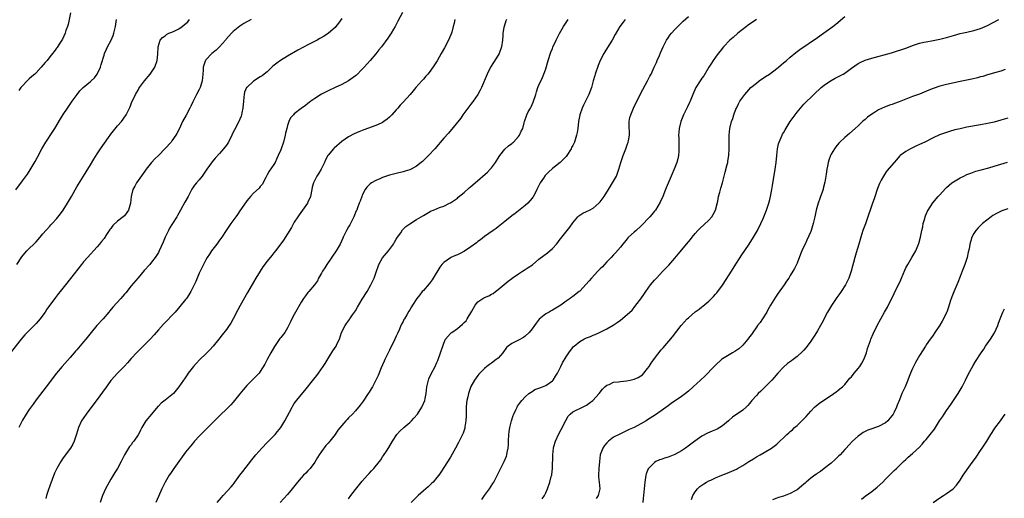
# Model space of a CAD drawing. Units: inches. Extents: x 2601000 to 2604000, y 1482000 to 1485000.
# Drawn here: x 2602552 to 2602842, y 1483766 to 1483907 of the extents above; entities that cross this region are included whole.
import ezdxf

# ---------------------------------------------------------------- set-up
doc = ezdxf.new("R2010")
doc.units = ezdxf.units.IN
doc.header["$MEASUREMENT"] = 0
doc.layers.add('LD26011482_10ft', color=254, linetype='Continuous')

msp = doc.modelspace()

# ---------------------------------------------------------------- linework, layer by layer
at = {"layer": 'LD26011482_10ft'}
for points, elevation in [([(2602567.16, 1483909), (2602566.41, 1483905.59), (2602566.23, 1483905), (2602565.8, 1483903.8), (2602565.55, 1483903), (2602564.73, 1483901.27), (2602563.76, 1483899.76), (2602563.18, 1483898.82), (2602563, 1483898.58), (2602562.35, 1483897.65), (2602561.84, 1483897), (2602561, 1483896.03), (2602560.22, 1483895), (2602559.63, 1483894.37), (2602558.53, 1483893), (2602557, 1483891.39), (2602556.59, 1483891), (2602555.72, 1483890.28), (2602555, 1483889.57), (2602554.68, 1483889.32), (2602554.36, 1483889), (2602553, 1483887.54), (2602552.54, 1483887), (2602551.89, 1483886.11)], 10270), ([(2602664.87, 1483909.13), (2602663.5, 1483906.5), (2602663, 1483905.6), (2602662.69, 1483905), (2602662.17, 1483904.17), (2602661.48, 1483903), (2602660.49, 1483901.51), (2602658.64, 1483899), (2602657.93, 1483898.07), (2602657, 1483896.94), (2602655.38, 1483895), (2602653.59, 1483893), (2602653, 1483892.38), (2602651.29, 1483890.71), (2602651, 1483890.47), (2602649, 1483889.03), (2602647, 1483887.94), (2602645, 1483886.99), (2602643, 1483886.07), (2602641, 1483885.07), (2602639, 1483883.8), (2602637.9, 1483883), (2602637.4, 1483882.6), (2602637, 1483882.32), (2602636.26, 1483881.74), (2602635, 1483880.85), (2602633, 1483879.26), (2602632.72, 1483879), (2602631.91, 1483878.09), (2602631.36, 1483877), (2602631, 1483875.9), (2602630.76, 1483875), (2602630.43, 1483873.57), (2602630.33, 1483873), (2602629.78, 1483871), (2602629.11, 1483869), (2602629, 1483868.69), (2602628.3, 1483867), (2602627.85, 1483866.15), (2602627.39, 1483865), (2602627, 1483864.34), (2602625.61, 1483862.39), (2602625, 1483861.31), (2602624.87, 1483861.13), (2602624.58, 1483860.58), (2602623.52, 1483858.48), (2602623, 1483857.87), (2602622.62, 1483857.38), (2602621, 1483855.93), (2602620.08, 1483855), (2602619.57, 1483854.43), (2602619, 1483853.74), (2602617.43, 1483851.43), (2602617, 1483850.77), (2602616.33, 1483849.67), (2602615.78, 1483849), (2602614.34, 1483847), (2602612.95, 1483845), (2602611.68, 1483843), (2602611.4, 1483842.6), (2602611, 1483842.1), (2602610.2, 1483841), (2602609, 1483839.49), (2602608.65, 1483839), (2602608, 1483838), (2602607.37, 1483837), (2602607, 1483836.35), (2602606.26, 1483835), (2602605.27, 1483833), (2602605, 1483832.41), (2602603.99, 1483830.01), (2602603.54, 1483829), (2602602.55, 1483827), (2602601.97, 1483826.03), (2602601.24, 1483825), (2602601, 1483824.69), (2602599.35, 1483822.65), (2602597.89, 1483821), (2602594.54, 1483817.46), (2602593, 1483815.72), (2602591.76, 1483814.24), (2602590.58, 1483813), (2602589, 1483811.41), (2602588.55, 1483811), (2602586.79, 1483809.21), (2602585, 1483807.28), (2602583.93, 1483806.07), (2602583, 1483805.09), (2602580.92, 1483803), (2602579.09, 1483801), (2602579, 1483800.89), (2602577.39, 1483798.61), (2602577, 1483798.07), (2602576.58, 1483797.42), (2602575, 1483795.23), (2602574.04, 1483793.96), (2602571.73, 1483791), (2602570.38, 1483789), (2602569.45, 1483787), (2602568.89, 1483785.11), (2602568.23, 1483783), (2602567.84, 1483782.16), (2602567.16, 1483781), (2602565, 1483778.09), (2602564.25, 1483777), (2602563.06, 1483774.94), (2602562.44, 1483773.56), (2602561, 1483769.89), (2602560.53, 1483768.53), (2602560.07, 1483767), (2602559.88, 1483766.12)], 10220), ([(2602649, 1483766.08), (2602649.65, 1483767), (2602651, 1483768.77), (2602653, 1483771.2), (2602654.55, 1483773), (2602655, 1483773.5), (2602655.75, 1483774.25), (2602656.42, 1483775), (2602658.05, 1483777), (2602658.45, 1483777.55), (2602659, 1483778.42), (2602659.24, 1483778.76), (2602660.09, 1483780.09), (2602660.81, 1483781.19), (2602661.89, 1483783), (2602663.22, 1483785), (2602664.08, 1483785.92), (2602665.21, 1483787), (2602667, 1483788.5), (2602667.5, 1483789), (2602668.22, 1483789.78), (2602669.24, 1483791), (2602670.56, 1483793), (2602671.44, 1483795), (2602671.53, 1483795.53), (2602671.82, 1483797), (2602671.96, 1483798.04), (2602672.04, 1483799), (2602672.5, 1483801), (2602672.64, 1483801.36), (2602673.4, 1483803), (2602674.45, 1483805), (2602675, 1483806.19), (2602675.24, 1483806.76), (2602676.05, 1483809), (2602676.69, 1483811), (2602677, 1483811.87), (2602677.51, 1483813), (2602679, 1483814.66), (2602679.17, 1483814.83), (2602679.38, 1483815), (2602681, 1483816.13), (2602682.55, 1483817.45), (2602683, 1483817.93), (2602683.55, 1483818.45), (2602683.92, 1483819), (2602685.29, 1483821.29), (2602686.24, 1483823), (2602687, 1483823.96), (2602688.54, 1483825), (2602688.83, 1483825.17), (2602689, 1483825.27), (2602690.23, 1483825.77), (2602691, 1483826.22), (2602691.53, 1483826.47), (2602692.25, 1483827), (2602693, 1483827.58), (2602695.95, 1483830.05), (2602697, 1483830.85), (2602697.08, 1483830.92), (2602699, 1483832.24), (2602700.13, 1483833), (2602700.66, 1483833.34), (2602701, 1483833.53), (2602701.87, 1483834.13), (2602703.08, 1483834.92), (2602705, 1483836.5), (2602706.41, 1483837.59), (2602707.56, 1483838.44), (2602709, 1483839.69), (2602710.19, 1483841), (2602710.56, 1483841.44), (2602711, 1483842.04), (2602711.75, 1483843), (2602713.35, 1483845), (2602714.06, 1483845.94), (2602715, 1483847.25), (2602716.5, 1483849), (2602716.75, 1483849.25), (2602717.95, 1483850.05), (2602719, 1483850.52), (2602719.94, 1483851), (2602721, 1483851.57), (2602722.64, 1483853), (2602723, 1483853.4), (2602724.21, 1483855), (2602725.48, 1483857), (2602726.66, 1483859), (2602727.79, 1483861), (2602728.15, 1483861.85), (2602728.55, 1483863), (2602729.1, 1483865), (2602729.6, 1483866.4), (2602729.79, 1483867), (2602730.6, 1483869), (2602731, 1483870.15), (2602731.32, 1483871), (2602731.36, 1483871.36), (2602731.64, 1483873), (2602731.62, 1483874.38), (2602731.58, 1483875), (2602731.59, 1483875.59), (2602731.59, 1483877), (2602731.8, 1483878.2), (2602732.03, 1483879), (2602732.89, 1483881), (2602734.82, 1483885), (2602735.56, 1483886.44), (2602736.99, 1483889), (2602737.63, 1483890.37), (2602738, 1483891), (2602738.91, 1483893), (2602739.61, 1483894.39), (2602739.84, 1483895), (2602740.48, 1483896.48), (2602740.81, 1483897.19), (2602741.58, 1483899), (2602742.6, 1483901), (2602743, 1483901.61), (2602743.58, 1483902.42), (2602744.02, 1483903), (2602745, 1483904.12), (2602745.86, 1483905), (2602746.44, 1483905.56), (2602747, 1483906.08), (2602747.46, 1483906.54), (2602749, 1483907.94)], 10170), ([(2602620.34, 1483907), (2602619.44, 1483906.56), (2602619, 1483906.34), (2602618.15, 1483905.85), (2602616.92, 1483905.08), (2602615, 1483903.52), (2602614.48, 1483903), (2602612.85, 1483901.15), (2602612.74, 1483901), (2602611.02, 1483898.98), (2602609.97, 1483898.03), (2602608.75, 1483897), (2602607, 1483895.21), (2602606.84, 1483895), (2602606.81, 1483894.81), (2602606.2, 1483893), (2602606.18, 1483892.18), (2602606.06, 1483891), (2602606.01, 1483889.99), (2602605.89, 1483889), (2602605.37, 1483887.37), (2602605.29, 1483887), (2602605, 1483886.42), (2602604.21, 1483885), (2602603.45, 1483883.45), (2602603.14, 1483882.86), (2602602.5, 1483881.5), (2602602.29, 1483881), (2602601.13, 1483878.87), (2602600.09, 1483877), (2602599.18, 1483875), (2602598.47, 1483873.53), (2602598.17, 1483873), (2602597, 1483871.32), (2602596.75, 1483871), (2602595, 1483869.07), (2602593, 1483867.05), (2602591.96, 1483866.04), (2602590.99, 1483865.01), (2602589.4, 1483863), (2602589, 1483862.46), (2602586.58, 1483859), (2602586.02, 1483857.98), (2602585.51, 1483857), (2602585.01, 1483854.99), (2602584.77, 1483853), (2602584.17, 1483851), (2602583.71, 1483850.29), (2602583, 1483849.33), (2602582.65, 1483849), (2602581, 1483847.76), (2602579.59, 1483846.41), (2602579, 1483845.59), (2602578.74, 1483845.26), (2602577.75, 1483843.75), (2602577, 1483842.66), (2602576.24, 1483841.76), (2602575.69, 1483841), (2602575, 1483840.17), (2602572.1, 1483837), (2602571, 1483835.74), (2602570.39, 1483835), (2602567.1, 1483830.9), (2602565.67, 1483829), (2602564.11, 1483827), (2602563.6, 1483826.4), (2602563, 1483825.65), (2602562.7, 1483825.3), (2602560.13, 1483821.87), (2602559.63, 1483821), (2602559, 1483820.1), (2602558.2, 1483819), (2602557, 1483817.59), (2602556.44, 1483817), (2602554.37, 1483815), (2602553.71, 1483814.29), (2602552.57, 1483813), (2602549, 1483808.4)], 10240), ([(2602551, 1483856.92), (2602553, 1483859.58), (2602554.42, 1483861.58), (2602555.22, 1483862.78), (2602556.73, 1483865.27), (2602557.43, 1483866.57), (2602558.68, 1483869), (2602559.53, 1483870.47), (2602559.86, 1483871), (2602561.9, 1483874.1), (2602562.47, 1483875), (2602564.18, 1483877.82), (2602565, 1483879.12), (2602566.22, 1483881), (2602567.59, 1483883), (2602569.05, 1483885), (2602569.92, 1483886.08), (2602570.81, 1483887), (2602573, 1483888.78), (2602573.23, 1483889), (2602574.16, 1483889.84), (2602574.99, 1483891), (2602575.92, 1483893), (2602576.18, 1483893.82), (2602577, 1483896.54), (2602577.17, 1483897), (2602577.73, 1483898.27), (2602578.06, 1483899), (2602579.05, 1483901), (2602579.65, 1483902.35), (2602579.92, 1483903), (2602580.38, 1483905), (2602580.63, 1483907)], 10260), ([(2602551.29, 1483835), (2602552.76, 1483837.24), (2602553.68, 1483838.32), (2602554.31, 1483839), (2602557, 1483841.68), (2602557.63, 1483842.37), (2602558.18, 1483843), (2602559, 1483843.98), (2602561, 1483846.27), (2602561.36, 1483846.64), (2602561.7, 1483847), (2602563, 1483848.45), (2602564.16, 1483849.84), (2602565, 1483851), (2602566.29, 1483853), (2602567.44, 1483855), (2602569, 1483857.78), (2602570.98, 1483861), (2602571.77, 1483862.23), (2602573, 1483864.25), (2602574.03, 1483865.97), (2602575, 1483867.54), (2602575.97, 1483869), (2602578.3, 1483872.3), (2602579, 1483873.27), (2602581, 1483875.75), (2602582.13, 1483877), (2602583.33, 1483878.67), (2602583.53, 1483879), (2602584, 1483880), (2602584.5, 1483881), (2602584.65, 1483881.35), (2602585, 1483882.27), (2602585.21, 1483882.79), (2602585.56, 1483883.55), (2602586.24, 1483885), (2602586.56, 1483885.44), (2602587, 1483886.26), (2602587.28, 1483886.72), (2602587.42, 1483887), (2602588.9, 1483889), (2602590.62, 1483891), (2602591, 1483891.51), (2602591.99, 1483893), (2602592.66, 1483895), (2602592.85, 1483896.85), (2602592.96, 1483899), (2602593.56, 1483901), (2602594.23, 1483901.77), (2602595, 1483902.27), (2602595.4, 1483902.6), (2602596.11, 1483903), (2602597, 1483903.33), (2602597.65, 1483903.65), (2602599, 1483904.27), (2602599.98, 1483905), (2602600.58, 1483905.42), (2602601.63, 1483906.37), (2602602.14, 1483907)], 10250), ([(2602647, 1483907.31), (2602646.04, 1483905.96), (2602645.26, 1483905), (2602645, 1483904.72), (2602643.06, 1483903), (2602641.82, 1483902.18), (2602640.56, 1483901.44), (2602639.75, 1483901), (2602637, 1483899.58), (2602634.02, 1483897.98), (2602631, 1483896.23), (2602628.98, 1483895), (2602627.82, 1483894.18), (2602626.72, 1483893.28), (2602625, 1483891.68), (2602624.17, 1483891), (2602623.5, 1483890.5), (2602623, 1483890.15), (2602621, 1483888.87), (2602619, 1483887.05), (2602618.97, 1483887), (2602618.34, 1483885.66), (2602618.21, 1483885), (2602618.18, 1483884.18), (2602618.01, 1483883), (2602617.87, 1483881), (2602617.54, 1483879.54), (2602617.46, 1483879), (2602617.37, 1483878.63), (2602617, 1483877.74), (2602616.77, 1483877.23), (2602616.64, 1483877), (2602615.38, 1483874.62), (2602614.73, 1483873.27), (2602614.63, 1483873), (2602613.59, 1483871), (2602613, 1483870.12), (2602612.18, 1483869), (2602611, 1483867.64), (2602609.72, 1483866.28), (2602608.81, 1483865.19), (2602607.24, 1483863), (2602605.86, 1483861), (2602605, 1483859.91), (2602604.21, 1483859), (2602603.67, 1483858.33), (2602602.87, 1483857.13), (2602601.73, 1483855), (2602600.74, 1483853.26), (2602599.5, 1483851), (2602599, 1483850.05), (2602598.62, 1483849.38), (2602598.4, 1483849), (2602597.14, 1483847), (2602596.3, 1483845.7), (2602595.95, 1483845), (2602595, 1483843), (2602594.42, 1483841.58), (2602593.24, 1483839), (2602593, 1483838.55), (2602592.4, 1483837.6), (2602592, 1483837), (2602591, 1483835.65), (2602590.46, 1483835), (2602588.82, 1483833.18), (2602587, 1483831.1), (2602585, 1483828.66), (2602583.37, 1483826.63), (2602583, 1483826.2), (2602582.46, 1483825.54), (2602581.97, 1483825), (2602579.59, 1483822.41), (2602578.67, 1483821.33), (2602578.4, 1483821), (2602576.72, 1483819), (2602574.92, 1483817.08), (2602573.18, 1483815), (2602571.65, 1483813), (2602571, 1483812.21), (2602569, 1483809.92), (2602568.56, 1483809.44), (2602568.21, 1483809), (2602567, 1483807.63), (2602564.65, 1483805), (2602563.02, 1483802.98), (2602559.98, 1483799), (2602557, 1483795.15), (2602556.09, 1483793.91), (2602555, 1483792.35), (2602554.11, 1483791), (2602553, 1483789.15), (2602552.81, 1483788.81), (2602551.88, 1483787)], 10230), ([(2602680.24, 1483907), (2602680.01, 1483905.99), (2602679.81, 1483905), (2602679.34, 1483903.34), (2602679.23, 1483903), (2602678.4, 1483901), (2602677.25, 1483898.75), (2602676.25, 1483897), (2602675.09, 1483894.91), (2602674.31, 1483893.69), (2602673, 1483891.87), (2602672.28, 1483891), (2602671.68, 1483890.32), (2602671, 1483889.49), (2602670.57, 1483889), (2602668.82, 1483887), (2602667.94, 1483886.06), (2602667.06, 1483885), (2602665, 1483882.68), (2602664.19, 1483881.81), (2602663.52, 1483881), (2602663, 1483880.42), (2602661.7, 1483879), (2602661, 1483878.3), (2602660.31, 1483877.69), (2602659.38, 1483877), (2602659, 1483876.76), (2602658.59, 1483876.59), (2602657, 1483875.86), (2602653.44, 1483874.56), (2602652, 1483874), (2602650.62, 1483873.38), (2602649, 1483872.51), (2602647, 1483871.13), (2602644.77, 1483869.23), (2602644.54, 1483869), (2602643, 1483867.17), (2602642.89, 1483867), (2602642.23, 1483865.77), (2602641.9, 1483865), (2602640.91, 1483863), (2602640.18, 1483861.82), (2602639.63, 1483861), (2602638.63, 1483859), (2602638.3, 1483857.7), (2602638.16, 1483857), (2602637.72, 1483855), (2602637, 1483853.3), (2602636.84, 1483853), (2602635.42, 1483851), (2602634.44, 1483849.56), (2602634.02, 1483849), (2602633, 1483847.44), (2602632.75, 1483847), (2602632.17, 1483845.83), (2602631, 1483844.01), (2602629.86, 1483842.14), (2602629, 1483841.06), (2602627.49, 1483839), (2602627, 1483838.4), (2602626.4, 1483837.6), (2602625, 1483835.98), (2602623.74, 1483834.26), (2602622.95, 1483833.05), (2602621.71, 1483831), (2602621, 1483829.74), (2602619.25, 1483826.75), (2602617.06, 1483822.94), (2602616.34, 1483821.66), (2602615, 1483819), (2602614.27, 1483817.73), (2602613.81, 1483817), (2602613, 1483815.86), (2602611.76, 1483814.24), (2602610.79, 1483813), (2602609.16, 1483811), (2602608.13, 1483809.87), (2602607, 1483808.72), (2602605.23, 1483807), (2602604.13, 1483805.87), (2602603.31, 1483805), (2602601.72, 1483803), (2602601.45, 1483802.55), (2602600.65, 1483801.35), (2602600.39, 1483801), (2602599.05, 1483798.95), (2602597.41, 1483797), (2602597, 1483796.65), (2602595, 1483795.1), (2602593.86, 1483794.14), (2602593, 1483793.34), (2602592.84, 1483793.16), (2602590.93, 1483791), (2602589.34, 1483789), (2602588.11, 1483787), (2602587.72, 1483786.28), (2602587.1, 1483785), (2602587, 1483784.83), (2602585.77, 1483783), (2602585.42, 1483782.58), (2602585, 1483781.98), (2602584.54, 1483781.46), (2602584.24, 1483781), (2602583.01, 1483778.99), (2602582, 1483777), (2602580.92, 1483775), (2602580.22, 1483773.78), (2602579, 1483771.86), (2602578.48, 1483771), (2602577.39, 1483769), (2602577, 1483768.1), (2602576.57, 1483767), (2602575.9, 1483765)], 10210), ([(2602695.42, 1483907), (2602695.31, 1483906.69), (2602694.73, 1483905), (2602694.69, 1483904.69), (2602694.41, 1483903), (2602694.39, 1483902.39), (2602694.3, 1483901), (2602694.03, 1483899), (2602693.27, 1483897), (2602693, 1483896.54), (2602691.63, 1483894.37), (2602690.78, 1483893), (2602689.77, 1483891), (2602688.11, 1483887), (2602687.75, 1483886.25), (2602687.04, 1483885), (2602685.64, 1483883), (2602685.39, 1483882.61), (2602685, 1483882.1), (2602684.12, 1483881), (2602682.64, 1483879), (2602681.97, 1483878.03), (2602678.36, 1483873.64), (2602677, 1483872.09), (2602674.35, 1483869), (2602672.52, 1483867), (2602671.75, 1483866.25), (2602670.71, 1483865.29), (2602670.38, 1483865), (2602669, 1483863.94), (2602667.39, 1483863), (2602667, 1483862.81), (2602665.62, 1483862.38), (2602665, 1483862.2), (2602663, 1483861.77), (2602661, 1483861.24), (2602659, 1483860.56), (2602658.21, 1483860.21), (2602657, 1483859.72), (2602655.76, 1483859), (2602655.3, 1483858.7), (2602654.31, 1483857.69), (2602653.85, 1483857), (2602653, 1483855.33), (2602652.85, 1483855), (2602652.37, 1483853.63), (2602652.12, 1483853), (2602651.62, 1483851.62), (2602651.38, 1483851), (2602651.24, 1483850.76), (2602650.51, 1483849), (2602650.04, 1483848.04), (2602649.33, 1483846.67), (2602649, 1483846.06), (2602648.4, 1483845), (2602647.41, 1483843), (2602647.3, 1483842.7), (2602646.47, 1483841), (2602645.35, 1483839), (2602642.55, 1483835), (2602641.99, 1483834.01), (2602641.32, 1483833), (2602641, 1483832.38), (2602640.17, 1483831), (2602639.79, 1483830.21), (2602638.94, 1483829), (2602637.3, 1483827), (2602637, 1483826.69), (2602636.26, 1483825.74), (2602635.74, 1483825), (2602635, 1483823.88), (2602633.4, 1483821), (2602633, 1483820.23), (2602632.31, 1483819), (2602631.91, 1483818.09), (2602631, 1483816.36), (2602630.18, 1483815), (2602629, 1483813.5), (2602628.79, 1483813.21), (2602627.16, 1483810.84), (2602626.11, 1483809), (2602625.03, 1483807.03), (2602624.32, 1483805.68), (2602623, 1483803.51), (2602622.62, 1483803), (2602619, 1483799.36), (2602617.93, 1483798.07), (2602617, 1483796.89), (2602615.43, 1483795), (2602615, 1483794.5), (2602614.27, 1483793.73), (2602613, 1483792.44), (2602611.26, 1483790.74), (2602609.54, 1483789), (2602609, 1483788.48), (2602607.26, 1483786.74), (2602607, 1483786.49), (2602606.29, 1483785.71), (2602605.52, 1483785), (2602605, 1483784.47), (2602603.63, 1483783), (2602603, 1483782.27), (2602602.43, 1483781.57), (2602601, 1483779.76), (2602599, 1483777.06), (2602597.52, 1483775), (2602596.53, 1483773.47), (2602596.19, 1483773), (2602594.98, 1483771), (2602594.02, 1483769), (2602593, 1483766.75), (2602592.23, 1483765)], 10200), ([(2602610.32, 1483765), (2602611.57, 1483766.43), (2602612.11, 1483767), (2602614.46, 1483769.54), (2602615, 1483770.3), (2602615.3, 1483770.7), (2602615.5, 1483771), (2602616.99, 1483773), (2602617.89, 1483774.11), (2602620.49, 1483777.51), (2602621.7, 1483779), (2602623.49, 1483781), (2602625, 1483782.6), (2602627, 1483784.62), (2602627.35, 1483785), (2602628.1, 1483785.9), (2602629, 1483787.07), (2602630.17, 1483789), (2602631.59, 1483791.59), (2602632.35, 1483793), (2602632.59, 1483793.41), (2602633, 1483794.06), (2602633.38, 1483794.62), (2602635, 1483796.63), (2602636.12, 1483797.88), (2602638.79, 1483801.21), (2602639.65, 1483802.35), (2602640.13, 1483803), (2602641.53, 1483805), (2602642.12, 1483805.88), (2602643, 1483807.37), (2602644.38, 1483809.62), (2602645.29, 1483811), (2602645.53, 1483811.53), (2602646.26, 1483813), (2602646.93, 1483814.93), (2602647.93, 1483817), (2602648.4, 1483817.6), (2602649.23, 1483818.77), (2602649.36, 1483819), (2602650.13, 1483820.13), (2602650.75, 1483821), (2602651, 1483821.39), (2602651.61, 1483822.39), (2602653, 1483824.75), (2602654.4, 1483827), (2602655.56, 1483829), (2602656.49, 1483831), (2602657.2, 1483833), (2602657.66, 1483834.34), (2602657.93, 1483835), (2602659, 1483836.92), (2602660.71, 1483839), (2602662.19, 1483841), (2602662.5, 1483841.5), (2602663, 1483842.4), (2602663.4, 1483843), (2602664.31, 1483844.31), (2602664.86, 1483845.14), (2602665.86, 1483846.14), (2602667.02, 1483846.98), (2602669, 1483848.17), (2602670.34, 1483849), (2602671, 1483849.43), (2602671.98, 1483850.02), (2602673, 1483850.6), (2602673.28, 1483850.72), (2602673.93, 1483851), (2602675.72, 1483851.72), (2602677, 1483852.17), (2602678.73, 1483853), (2602679, 1483853.14), (2602680.11, 1483853.89), (2602681, 1483854.53), (2602681.25, 1483854.75), (2602683, 1483856.18), (2602684.51, 1483857.49), (2602685, 1483857.87), (2602686.24, 1483859), (2602689.82, 1483862.18), (2602690.66, 1483863), (2602691, 1483863.39), (2602692.23, 1483865), (2602692.51, 1483865.49), (2602693, 1483866.24), (2602693.28, 1483866.72), (2602693.49, 1483867), (2602695, 1483868.85), (2602696.08, 1483869.92), (2602697, 1483870.53), (2602697.24, 1483870.76), (2602697.54, 1483871), (2602699, 1483872.59), (2602699.33, 1483873), (2602699.78, 1483874.22), (2602700.23, 1483875), (2602700.66, 1483876.66), (2602700.73, 1483877), (2602701.43, 1483879), (2602701.85, 1483879.85), (2602702.48, 1483881), (2602702.68, 1483881.32), (2602703, 1483882.05), (2602703.31, 1483882.69), (2602704.08, 1483885), (2602704.26, 1483885.74), (2602704.71, 1483887), (2602705, 1483887.7), (2602706.04, 1483889.96), (2602706.48, 1483891), (2602707, 1483892.54), (2602707.69, 1483895), (2602708.55, 1483897.45), (2602709, 1483898.52), (2602709.13, 1483898.87), (2602710.07, 1483901), (2602711.05, 1483902.95), (2602712.26, 1483905), (2602713, 1483906.14), (2602713.62, 1483907)], 10190), ([(2602730.43, 1483907), (2602729.77, 1483906.23), (2602728.86, 1483905), (2602727.41, 1483902.59), (2602726.56, 1483901), (2602725.87, 1483899.87), (2602725.23, 1483898.77), (2602724.45, 1483897.55), (2602724.09, 1483897), (2602723.07, 1483895), (2602722.46, 1483893.54), (2602721.56, 1483891), (2602721.46, 1483890.54), (2602720.95, 1483888.95), (2602720.44, 1483887), (2602719.67, 1483885), (2602718.72, 1483883), (2602718.15, 1483881.85), (2602717.75, 1483881), (2602717.02, 1483879), (2602716.65, 1483877), (2602716.45, 1483875), (2602716.22, 1483873.78), (2602716.1, 1483873), (2602715.67, 1483871.67), (2602715.44, 1483871), (2602715, 1483870.02), (2602714.63, 1483869.37), (2602714.47, 1483869), (2602713.21, 1483867), (2602713, 1483866.74), (2602712.11, 1483865.89), (2602711.23, 1483865), (2602709.87, 1483863.87), (2602709, 1483863.17), (2602707.83, 1483862.17), (2602706.88, 1483861.12), (2602706.38, 1483860.38), (2602705.41, 1483859), (2602705.25, 1483858.75), (2602704.6, 1483857.4), (2602704.43, 1483857), (2602703.39, 1483855), (2602703.24, 1483854.76), (2602703, 1483854.45), (2602701.76, 1483853), (2602701, 1483852.28), (2602697.99, 1483850.01), (2602697, 1483849.28), (2602695, 1483847.67), (2602693, 1483846.1), (2602692.4, 1483845.6), (2602691.52, 1483845), (2602689, 1483843.2), (2602687.76, 1483842.24), (2602687, 1483841.73), (2602686.63, 1483841.37), (2602685, 1483840.19), (2602683.06, 1483838.94), (2602681.79, 1483838.21), (2602681, 1483837.82), (2602680.4, 1483837.6), (2602679.12, 1483837), (2602679, 1483836.93), (2602677, 1483835.55), (2602676.47, 1483835), (2602675.82, 1483834.18), (2602673.91, 1483831), (2602673.54, 1483830.46), (2602672.67, 1483829.33), (2602671, 1483827.33), (2602670.68, 1483827), (2602669.92, 1483826.08), (2602669.07, 1483825), (2602667.78, 1483823), (2602667.46, 1483822.54), (2602667, 1483821.65), (2602666.76, 1483821.24), (2602666.14, 1483820.14), (2602665.41, 1483819), (2602665.23, 1483818.77), (2602665, 1483818.25), (2602664.53, 1483817.47), (2602664.37, 1483817), (2602663.93, 1483815.93), (2602663.33, 1483814.67), (2602663, 1483813.91), (2602662.58, 1483813), (2602661, 1483809.76), (2602660.66, 1483809), (2602659.69, 1483807), (2602659.48, 1483806.52), (2602659, 1483805.51), (2602658.58, 1483804.58), (2602657.66, 1483802.34), (2602657.01, 1483801), (2602655.97, 1483799), (2602655.62, 1483798.38), (2602655, 1483797.4), (2602654.76, 1483797), (2602653.24, 1483794.76), (2602652.37, 1483793.63), (2602651, 1483791.98), (2602650.1, 1483791), (2602649, 1483789.86), (2602648.57, 1483789.43), (2602648.17, 1483789), (2602647, 1483787.65), (2602645.79, 1483786.21), (2602645, 1483784.99), (2602643.45, 1483783), (2602643, 1483782.45), (2602642.3, 1483781.7), (2602641, 1483780.01), (2602640.31, 1483779), (2602639.8, 1483778.2), (2602639, 1483776.87), (2602637.63, 1483775), (2602637, 1483774.3), (2602636.38, 1483773.62), (2602635.73, 1483773), (2602635, 1483772.22), (2602633.93, 1483771), (2602632.37, 1483769), (2602631, 1483767.37), (2602628.82, 1483765)], 10180), ([(2602769, 1483907.03), (2602767.81, 1483906.19), (2602767, 1483905.66), (2602766.63, 1483905.37), (2602766.11, 1483905), (2602763.53, 1483903), (2602762.21, 1483901.79), (2602761.21, 1483901), (2602759.33, 1483899), (2602758.31, 1483897.69), (2602757.81, 1483897), (2602757, 1483895.98), (2602756.34, 1483895), (2602755.76, 1483894.24), (2602754.98, 1483893.02), (2602753.52, 1483890.48), (2602753, 1483889.75), (2602752.71, 1483889.29), (2602752.5, 1483889), (2602751.22, 1483887), (2602750.28, 1483885), (2602749.49, 1483883), (2602749.34, 1483882.66), (2602748.7, 1483881.3), (2602747.56, 1483879), (2602746.78, 1483877), (2602746.29, 1483875), (2602746.17, 1483873.83), (2602746.11, 1483873), (2602746.14, 1483872.14), (2602746.15, 1483871), (2602746.23, 1483869), (2602746.17, 1483868.17), (2602746.13, 1483867), (2602745.93, 1483866.07), (2602745.63, 1483865), (2602745, 1483863.48), (2602743.91, 1483861), (2602742.48, 1483857.52), (2602742.28, 1483857), (2602741.45, 1483855), (2602740.69, 1483853.31), (2602739.27, 1483851), (2602739, 1483850.62), (2602738.28, 1483849.72), (2602737.65, 1483849), (2602737, 1483848.27), (2602735.76, 1483847), (2602735, 1483846.26), (2602733.6, 1483845), (2602733, 1483844.48), (2602731.42, 1483843), (2602731.22, 1483842.78), (2602731, 1483842.55), (2602729.72, 1483841), (2602729, 1483840.09), (2602727.56, 1483838.44), (2602727, 1483837.86), (2602726.24, 1483837), (2602725, 1483835.71), (2602724.35, 1483835), (2602723.69, 1483834.31), (2602723, 1483833.66), (2602722.35, 1483833), (2602720.49, 1483831), (2602719.82, 1483830.18), (2602717, 1483827.12), (2602716.86, 1483827), (2602715, 1483825.55), (2602714.66, 1483825.34), (2602714.21, 1483825), (2602713, 1483824.19), (2602711.44, 1483823), (2602711, 1483822.71), (2602709, 1483821.54), (2602708.63, 1483821.37), (2602707.99, 1483821), (2602707, 1483820.47), (2602705.12, 1483818.88), (2602704.24, 1483817.76), (2602703.74, 1483817), (2602703, 1483816.01), (2602702.18, 1483815), (2602701, 1483813.87), (2602700.49, 1483813.51), (2602699, 1483812.72), (2602698.43, 1483812.43), (2602697, 1483811.78), (2602695.93, 1483811), (2602695.45, 1483810.55), (2602694.35, 1483809), (2602693, 1483807.47), (2602692.46, 1483807), (2602691, 1483805.91), (2602690.45, 1483805.55), (2602689.69, 1483805), (2602689, 1483804.43), (2602687.58, 1483803), (2602687.3, 1483802.7), (2602687, 1483802.33), (2602686.08, 1483801), (2602685, 1483799.06), (2602684.28, 1483797), (2602684.08, 1483796.08), (2602683.82, 1483795), (2602683.71, 1483794.29), (2602683.6, 1483793), (2602683.54, 1483791), (2602683.54, 1483790.46), (2602683.47, 1483789), (2602683.21, 1483787.21), (2602683.2, 1483787), (2602683.16, 1483786.84), (2602682.67, 1483785.33), (2602682.54, 1483785), (2602681.56, 1483783), (2602681.35, 1483782.65), (2602680.49, 1483781), (2602679, 1483778.32), (2602676.14, 1483773.86), (2602675.54, 1483773), (2602675, 1483772.33), (2602673.86, 1483771), (2602673.42, 1483770.58), (2602673, 1483770.21), (2602672.38, 1483769.62), (2602671, 1483768.41), (2602669.44, 1483767), (2602669, 1483766.57), (2602667.44, 1483765)], 10160), ([(2602688.19, 1483765.81), (2602689, 1483767), (2602690.45, 1483769), (2602691.46, 1483770.54), (2602691.73, 1483771), (2602693, 1483773.55), (2602694.79, 1483777), (2602695.43, 1483778.57), (2602695.57, 1483779), (2602695.67, 1483779.67), (2602695.94, 1483781), (2602696.02, 1483781.98), (2602696.05, 1483783), (2602696.15, 1483785), (2602696.23, 1483785.77), (2602696.42, 1483787), (2602696.92, 1483789), (2602697.46, 1483790.54), (2602697.64, 1483791), (2602698.21, 1483792.21), (2602698.56, 1483793), (2602698.72, 1483793.28), (2602699, 1483793.72), (2602699.55, 1483794.45), (2602700, 1483795), (2602701, 1483796.07), (2602702.05, 1483797), (2602703, 1483797.66), (2602703.82, 1483798.18), (2602705, 1483798.59), (2602705.26, 1483798.74), (2602706.06, 1483799), (2602707, 1483799.35), (2602709, 1483800.76), (2602709.21, 1483801), (2602709.91, 1483802.09), (2602710.46, 1483803), (2602711.49, 1483805), (2602711.99, 1483806.01), (2602713, 1483807.78), (2602713.81, 1483809), (2602714.29, 1483809.71), (2602715, 1483810.6), (2602715.19, 1483810.81), (2602715.38, 1483811), (2602717, 1483812.3), (2602718.27, 1483813), (2602719, 1483813.37), (2602720.17, 1483813.83), (2602721, 1483814.23), (2602721.57, 1483814.43), (2602723, 1483815.06), (2602725, 1483816.03), (2602726.87, 1483817.13), (2602728.05, 1483817.95), (2602729, 1483818.63), (2602731, 1483820.22), (2602732.42, 1483821.58), (2602733, 1483822.28), (2602733.56, 1483823), (2602735, 1483824.91), (2602735.88, 1483826.12), (2602736.46, 1483827), (2602737.89, 1483829), (2602739, 1483830.36), (2602739.58, 1483831), (2602741.5, 1483833), (2602743.2, 1483834.8), (2602745, 1483836.81), (2602746.01, 1483837.99), (2602749, 1483841.62), (2602749.63, 1483842.37), (2602750.13, 1483843), (2602751, 1483844.05), (2602751.82, 1483845), (2602752.4, 1483845.6), (2602755, 1483848.03), (2602755.88, 1483849), (2602756.31, 1483849.69), (2602757.02, 1483851), (2602757.63, 1483853.63), (2602757.88, 1483855), (2602758.25, 1483856.25), (2602758.54, 1483857.46), (2602759, 1483859), (2602759.51, 1483861), (2602759.84, 1483862.16), (2602760.39, 1483864.39), (2602760.57, 1483865), (2602760.65, 1483865.35), (2602760.91, 1483867), (2602761.02, 1483869), (2602761, 1483871), (2602761.01, 1483873), (2602761.24, 1483875), (2602761.72, 1483877), (2602762.04, 1483877.96), (2602762.36, 1483879), (2602763, 1483880.67), (2602763.15, 1483881), (2602763.76, 1483882.24), (2602764.18, 1483883), (2602765, 1483884.23), (2602765.57, 1483885), (2602767.42, 1483887), (2602769, 1483888.34), (2602769.85, 1483889), (2602771.73, 1483890.27), (2602772.88, 1483891), (2602775, 1483892.6), (2602775.56, 1483893), (2602776.28, 1483893.72), (2602777, 1483894.29), (2602777.37, 1483894.63), (2602777.89, 1483895), (2602779, 1483895.97), (2602780.66, 1483897.34), (2602781, 1483897.58), (2602781.77, 1483898.23), (2602787, 1483901.78), (2602788.73, 1483903), (2602791.5, 1483905), (2602792.35, 1483905.65), (2602795, 1483907.92)], 10150), ([(2602705.99, 1483766.01), (2602706.63, 1483767), (2602707, 1483767.8), (2602707.5, 1483769), (2602708.21, 1483771), (2602708.65, 1483772.65), (2602708.76, 1483773), (2602708.8, 1483773.2), (2602709, 1483775), (2602709.07, 1483779), (2602709.29, 1483781), (2602709.41, 1483781.41), (2602709.84, 1483783), (2602710.77, 1483785), (2602711.58, 1483786.42), (2602712.9, 1483789.1), (2602713.63, 1483790.37), (2602714.21, 1483791), (2602715, 1483791.66), (2602716.19, 1483792.19), (2602717, 1483792.61), (2602717.82, 1483793), (2602718.61, 1483793.4), (2602719, 1483793.63), (2602719.8, 1483794.2), (2602720.86, 1483795), (2602722.74, 1483797), (2602723.71, 1483798.29), (2602724.44, 1483799), (2602725, 1483799.46), (2602725.67, 1483799.67), (2602727, 1483800.33), (2602728.45, 1483800.45), (2602729, 1483800.61), (2602730.78, 1483800.78), (2602731.86, 1483801), (2602733, 1483801.26), (2602734.24, 1483801.76), (2602735, 1483802.22), (2602735.46, 1483802.54), (2602735.89, 1483803), (2602737, 1483804.42), (2602737.43, 1483805), (2602738.03, 1483805.97), (2602739, 1483807.33), (2602741, 1483809.86), (2602741.54, 1483810.46), (2602744.3, 1483813.7), (2602746.87, 1483817), (2602748.67, 1483819), (2602749, 1483819.32), (2602751, 1483821.03), (2602752.15, 1483821.85), (2602753, 1483822.55), (2602753.26, 1483822.74), (2602755, 1483824.17), (2602755.85, 1483825), (2602756.39, 1483825.61), (2602757, 1483826.23), (2602757.34, 1483826.66), (2602759, 1483828.94), (2602761, 1483831.91), (2602762.22, 1483833.78), (2602763, 1483835.12), (2602764.21, 1483837), (2602764.5, 1483837.5), (2602766.86, 1483841), (2602768.13, 1483843), (2602769, 1483844.52), (2602769.3, 1483845), (2602770.36, 1483847), (2602771, 1483848.48), (2602771.99, 1483851), (2602772.71, 1483853), (2602773, 1483854.11), (2602773.21, 1483855), (2602773.58, 1483857), (2602773.79, 1483858.21), (2602774.57, 1483863), (2602774.84, 1483865), (2602775, 1483867), (2602775.21, 1483869), (2602775.56, 1483870.44), (2602775.72, 1483871), (2602776.3, 1483872.3), (2602776.59, 1483873), (2602776.72, 1483873.28), (2602777, 1483873.75), (2602777.44, 1483874.56), (2602778.99, 1483877), (2602780.39, 1483879), (2602781, 1483879.81), (2602782, 1483881), (2602783, 1483882.1), (2602783.87, 1483883), (2602785, 1483884.1), (2602785.9, 1483885), (2602788.11, 1483887), (2602789, 1483887.72), (2602790.79, 1483889), (2602791, 1483889.13), (2602792.22, 1483889.78), (2602793.55, 1483890.45), (2602794.54, 1483891), (2602795, 1483891.27), (2602797, 1483892.74), (2602799, 1483894.09), (2602799.61, 1483894.39), (2602801, 1483895.03), (2602803, 1483895.68), (2602808.74, 1483897.26), (2602810.28, 1483897.72), (2602811.79, 1483898.21), (2602813.26, 1483898.74), (2602815, 1483899.41), (2602815.59, 1483899.59), (2602817, 1483900.07), (2602818.33, 1483900.33), (2602819, 1483900.49), (2602821, 1483900.81), (2602823, 1483901.21), (2602825, 1483901.76), (2602827, 1483902.36), (2602829, 1483902.9), (2602831, 1483903.33), (2602833, 1483903.79), (2602835, 1483904.43), (2602837, 1483905.3), (2602840.33, 1483907)], 10140), ([(2602842.29, 1483892.29), (2602841, 1483891.87), (2602839.48, 1483891.48), (2602837, 1483890.72), (2602835.69, 1483890.31), (2602835, 1483890.14), (2602834.11, 1483889.89), (2602832.47, 1483889.53), (2602831, 1483889.23), (2602829, 1483888.8), (2602825, 1483887.9), (2602823, 1483887.39), (2602821, 1483886.72), (2602819.76, 1483886.24), (2602817, 1483885.12), (2602815, 1483884.34), (2602811, 1483882.81), (2602809.67, 1483882.33), (2602809, 1483882.06), (2602808.2, 1483881.8), (2602807, 1483881.31), (2602806.77, 1483881.23), (2602805, 1483880.43), (2602803.53, 1483879.53), (2602803, 1483879.23), (2602801.73, 1483878.27), (2602801, 1483877.63), (2602800.24, 1483877), (2602799, 1483875.78), (2602798.12, 1483875), (2602796.45, 1483873.55), (2602795, 1483872.35), (2602793.58, 1483871), (2602793.3, 1483870.7), (2602792.41, 1483869.59), (2602791.96, 1483869), (2602791, 1483867.4), (2602790.79, 1483867), (2602790.31, 1483865.69), (2602790.11, 1483865), (2602789.93, 1483863.93), (2602789.72, 1483863), (2602789.54, 1483861.54), (2602789.16, 1483859.16), (2602788.71, 1483857.29), (2602788.64, 1483857), (2602787.91, 1483855), (2602787.65, 1483854.35), (2602787.17, 1483853), (2602786.61, 1483851), (2602786.21, 1483849), (2602785.76, 1483847), (2602785.11, 1483845), (2602785, 1483844.72), (2602783.87, 1483842.13), (2602783.33, 1483841), (2602783, 1483840.25), (2602782.42, 1483839), (2602782.03, 1483838.03), (2602781, 1483835.38), (2602780.83, 1483835), (2602780.21, 1483833.79), (2602779.76, 1483833), (2602779, 1483831.71), (2602778.54, 1483831), (2602777.91, 1483830.09), (2602777.21, 1483829), (2602775.47, 1483826.53), (2602774.68, 1483825.32), (2602773.21, 1483823), (2602772.4, 1483821.6), (2602772.07, 1483821), (2602770.84, 1483819), (2602770.08, 1483817.92), (2602769.36, 1483817), (2602769, 1483816.51), (2602767.94, 1483815), (2602767.57, 1483814.43), (2602767, 1483813.69), (2602766.53, 1483813), (2602765, 1483811.25), (2602764.76, 1483811), (2602763.83, 1483810.17), (2602762.63, 1483809.37), (2602761.96, 1483809), (2602761, 1483808.43), (2602759, 1483807.2), (2602758.73, 1483807), (2602757, 1483805.4), (2602756.59, 1483805), (2602753.83, 1483802.17), (2602752.6, 1483801), (2602750.44, 1483799), (2602749, 1483797.75), (2602748.1, 1483797), (2602747, 1483796.16), (2602743.92, 1483794.08), (2602743, 1483793.44), (2602741, 1483791.95), (2602739.27, 1483790.73), (2602737, 1483789.25), (2602736.58, 1483789), (2602735, 1483788.12), (2602733, 1483787.06), (2602731.59, 1483786.41), (2602730.24, 1483785.76), (2602729, 1483785.21), (2602727, 1483784.14), (2602725.44, 1483783), (2602725, 1483782.55), (2602724.26, 1483781.74), (2602723.8, 1483781), (2602723.08, 1483779), (2602722.81, 1483777), (2602722.62, 1483775), (2602722.54, 1483773), (2602722.57, 1483772.57), (2602722.75, 1483771), (2602722.95, 1483769), (2602722.43, 1483767), (2602721.86, 1483766.14)], 10130), ([(2602843, 1483878.01), (2602841, 1483877.41), (2602839, 1483876.87), (2602837, 1483876.41), (2602835, 1483876.03), (2602831, 1483875.32), (2602829, 1483874.92), (2602827.45, 1483874.55), (2602825.89, 1483874.11), (2602824.39, 1483873.61), (2602822.93, 1483873.07), (2602821, 1483872.25), (2602818.58, 1483871), (2602817, 1483870.23), (2602816.14, 1483869.86), (2602814.36, 1483869), (2602813, 1483868.23), (2602811.38, 1483867), (2602811.18, 1483866.82), (2602810.22, 1483865.78), (2602809.53, 1483865), (2602807.45, 1483862.55), (2602807, 1483861.94), (2602806.39, 1483861), (2602805.76, 1483859.76), (2602805.35, 1483859), (2602805.24, 1483858.76), (2602804.7, 1483857.3), (2602803.72, 1483854.28), (2602803.2, 1483853), (2602803, 1483852.46), (2602802.5, 1483851), (2602802.15, 1483849.85), (2602801.86, 1483849), (2602801.1, 1483846.9), (2602800.36, 1483845), (2602799.71, 1483843), (2602799.15, 1483841), (2602798.4, 1483838.4), (2602797.97, 1483837), (2602796.88, 1483833), (2602796.22, 1483831), (2602795.84, 1483830.16), (2602795.28, 1483829), (2602793.97, 1483827), (2602793.55, 1483826.45), (2602792.71, 1483825.29), (2602791.12, 1483822.88), (2602789.99, 1483821), (2602788.27, 1483817.73), (2602787.92, 1483817), (2602787, 1483815.47), (2602786.74, 1483815), (2602786.07, 1483813.93), (2602785, 1483812.38), (2602783.94, 1483811), (2602783.55, 1483810.45), (2602783, 1483809.77), (2602782.63, 1483809.37), (2602781, 1483807.87), (2602779.81, 1483807), (2602779.32, 1483806.68), (2602778.18, 1483805.82), (2602777, 1483804.77), (2602775.34, 1483803), (2602774.26, 1483801.74), (2602773.55, 1483801), (2602773, 1483800.37), (2602771.64, 1483799), (2602771.34, 1483798.66), (2602771, 1483798.37), (2602770.31, 1483797.69), (2602769.51, 1483797), (2602769, 1483796.49), (2602767.71, 1483795), (2602767.4, 1483794.6), (2602767, 1483794.13), (2602766.51, 1483793.49), (2602766.01, 1483793), (2602765, 1483792.15), (2602761.97, 1483790.03), (2602760.9, 1483789.1), (2602760.81, 1483789), (2602759, 1483787.5), (2602758.24, 1483787), (2602757.44, 1483786.56), (2602757, 1483786.36), (2602756.02, 1483785.98), (2602754.63, 1483785.37), (2602753, 1483784.44), (2602750.88, 1483783), (2602748.18, 1483781), (2602747, 1483780.19), (2602745, 1483779.05), (2602743, 1483778.26), (2602742.01, 1483777.99), (2602741, 1483777.62), (2602740.51, 1483777.49), (2602739.45, 1483777), (2602739, 1483776.74), (2602737.28, 1483775), (2602737.17, 1483774.83), (2602736.59, 1483773.41), (2602736.49, 1483773), (2602736.17, 1483771), (2602736.01, 1483769), (2602735.81, 1483767), (2602735.71, 1483766.29), (2602735.58, 1483765)], 10120), ([(2602749.87, 1483765.87), (2602750.31, 1483767), (2602751, 1483768.09), (2602751.69, 1483769), (2602752.35, 1483769.65), (2602753.5, 1483770.5), (2602754.34, 1483771), (2602755, 1483771.33), (2602755.57, 1483771.57), (2602757, 1483772.21), (2602758.84, 1483773), (2602760.41, 1483773.59), (2602761.83, 1483774.17), (2602763.18, 1483774.82), (2602763.5, 1483775), (2602765, 1483775.9), (2602766.8, 1483777), (2602767, 1483777.15), (2602768.16, 1483777.84), (2602769, 1483778.39), (2602770.17, 1483779), (2602773, 1483780.69), (2602773.48, 1483781), (2602775, 1483782.17), (2602775.44, 1483782.56), (2602775.88, 1483783), (2602777, 1483784.01), (2602778.01, 1483785), (2602778.56, 1483785.44), (2602779, 1483785.85), (2602779.62, 1483786.38), (2602780.25, 1483787), (2602781, 1483787.66), (2602782.42, 1483789), (2602783.71, 1483790.29), (2602785, 1483791.81), (2602786.14, 1483793), (2602786.58, 1483793.42), (2602787.71, 1483794.29), (2602788.77, 1483795), (2602791.85, 1483797), (2602792.5, 1483797.5), (2602793, 1483797.91), (2602793.61, 1483798.39), (2602794.32, 1483799), (2602795, 1483799.7), (2602796.5, 1483801.5), (2602797, 1483801.98), (2602797.82, 1483803), (2602799, 1483804.38), (2602799.45, 1483805), (2602800.03, 1483805.97), (2602800.61, 1483807), (2602801.4, 1483809), (2602801.73, 1483810.27), (2602802.58, 1483812.58), (2602802.71, 1483813), (2602803.39, 1483814.61), (2602804.57, 1483817), (2602805.6, 1483819), (2602806.72, 1483821), (2602807, 1483821.48), (2602807.59, 1483822.41), (2602809.6, 1483826.4), (2602811.51, 1483830.49), (2602811.74, 1483831), (2602812.69, 1483833.31), (2602813, 1483833.98), (2602813.55, 1483835), (2602814.8, 1483837), (2602815.92, 1483839), (2602816.77, 1483841), (2602816.82, 1483841.18), (2602817.31, 1483843), (2602817.71, 1483845), (2602817.97, 1483846.03), (2602818.14, 1483847), (2602818.55, 1483848.55), (2602818.67, 1483849), (2602818.75, 1483849.25), (2602819.34, 1483850.66), (2602819.53, 1483851), (2602820.92, 1483853.08), (2602822.55, 1483855), (2602823, 1483855.49), (2602824.69, 1483857.31), (2602825, 1483857.6), (2602825.71, 1483858.29), (2602826.59, 1483859), (2602827, 1483859.29), (2602829, 1483860.46), (2602830.1, 1483861), (2602831, 1483861.4), (2602832.14, 1483861.86), (2602833.61, 1483862.39), (2602835.15, 1483862.85), (2602837.42, 1483863.42), (2602839, 1483863.85), (2602841, 1483864.44), (2602842.92, 1483865.08)], 10110), ([(2602843, 1483851.37), (2602841.27, 1483850.73), (2602839.9, 1483850.1), (2602838.63, 1483849.37), (2602838.09, 1483849), (2602835.57, 1483847), (2602835, 1483846.48), (2602834.26, 1483845.75), (2602833.6, 1483845), (2602833, 1483844.11), (2602832.46, 1483843), (2602832.09, 1483841.91), (2602831.87, 1483841), (2602831.6, 1483839.6), (2602831.39, 1483838.61), (2602831.01, 1483837), (2602830.36, 1483835), (2602830, 1483834), (2602829.59, 1483833), (2602829, 1483831.44), (2602828.32, 1483829.68), (2602827.1, 1483826.9), (2602826.55, 1483825.45), (2602826.1, 1483824.1), (2602825.53, 1483822.47), (2602825.06, 1483821), (2602825, 1483820.86), (2602824.1, 1483819), (2602823.72, 1483818.28), (2602823, 1483817.11), (2602821.52, 1483815), (2602821, 1483814.17), (2602820.53, 1483813.47), (2602820.18, 1483813), (2602819, 1483811.32), (2602818.82, 1483811), (2602818.08, 1483809.92), (2602817, 1483808.16), (2602815.87, 1483806.13), (2602815, 1483804.36), (2602814.42, 1483803), (2602814, 1483802), (2602813.61, 1483801), (2602812.76, 1483799), (2602812.21, 1483797.79), (2602811.87, 1483797), (2602811.13, 1483795.13), (2602810.44, 1483793.56), (2602810.24, 1483793), (2602809.55, 1483791.55), (2602809.27, 1483791), (2602809, 1483790.61), (2602808.25, 1483789.75), (2602807.69, 1483789), (2602807, 1483788.43), (2602805, 1483787.34), (2602804.09, 1483787), (2602803.26, 1483786.74), (2602803, 1483786.63), (2602801.8, 1483786.2), (2602800.48, 1483785.52), (2602799.7, 1483785), (2602799, 1483784.47), (2602797.3, 1483783), (2602796.19, 1483781.81), (2602795.46, 1483781), (2602795, 1483780.53), (2602793.64, 1483779), (2602793.32, 1483778.68), (2602793, 1483778.4), (2602792.3, 1483777.7), (2602791, 1483776.57), (2602788.94, 1483775), (2602787.88, 1483774.12), (2602787, 1483773.57), (2602786.69, 1483773.31), (2602786.21, 1483773), (2602785, 1483772.09), (2602783.68, 1483771), (2602783.33, 1483770.67), (2602783, 1483770.4), (2602782.27, 1483769.73), (2602781, 1483768.74), (2602780.44, 1483768.44), (2602779, 1483767.6), (2602777, 1483766.86), (2602775.56, 1483766.44), (2602775, 1483766.21), (2602773.77, 1483765.77)], 10100), ([(2602800, 1483766), (2602801, 1483766.79), (2602803, 1483768.17), (2602804.56, 1483769.44), (2602806.2, 1483771), (2602807, 1483771.82), (2602808.2, 1483773), (2602808.59, 1483773.41), (2602809, 1483773.8), (2602809.6, 1483774.4), (2602810.26, 1483775), (2602811, 1483775.73), (2602812.34, 1483777), (2602813, 1483777.66), (2602813.7, 1483778.3), (2602815, 1483779.42), (2602817, 1483781.22), (2602817.84, 1483782.16), (2602818.54, 1483783), (2602819, 1483783.52), (2602820.56, 1483785.44), (2602821, 1483786.03), (2602821.44, 1483786.56), (2602821.71, 1483787), (2602822.96, 1483788.96), (2602823.8, 1483790.2), (2602824.29, 1483791), (2602825, 1483792.03), (2602826.25, 1483793.75), (2602827.06, 1483794.94), (2602828.39, 1483797), (2602829.54, 1483799), (2602830.59, 1483801), (2602831.39, 1483802.61), (2602832.78, 1483805.22), (2602833.53, 1483806.47), (2602835.19, 1483809), (2602835.92, 1483810.08), (2602836.5, 1483811), (2602837.89, 1483813), (2602839.08, 1483814.92), (2602840.04, 1483817), (2602840.31, 1483817.69), (2602840.78, 1483819), (2602841.59, 1483821), (2602842.04, 1483821.96)], 10090), ([(2602821.06, 1483765), (2602823, 1483766.35), (2602824.07, 1483767), (2602825, 1483767.62), (2602826.93, 1483769), (2602827.94, 1483770.06), (2602829, 1483771.54), (2602829.92, 1483773), (2602832.02, 1483776.02), (2602833.68, 1483778.32), (2602835, 1483780.27), (2602835.51, 1483781), (2602836.83, 1483783), (2602838.06, 1483785), (2602838.41, 1483785.59), (2602839.18, 1483786.82), (2602840.83, 1483789), (2602841.72, 1483790.28), (2602842.26, 1483791)], 10080)]:
    msp.add_lwpolyline(points, dxfattribs=dict(at, elevation=elevation))

doc.saveas('drawing.dxf')
